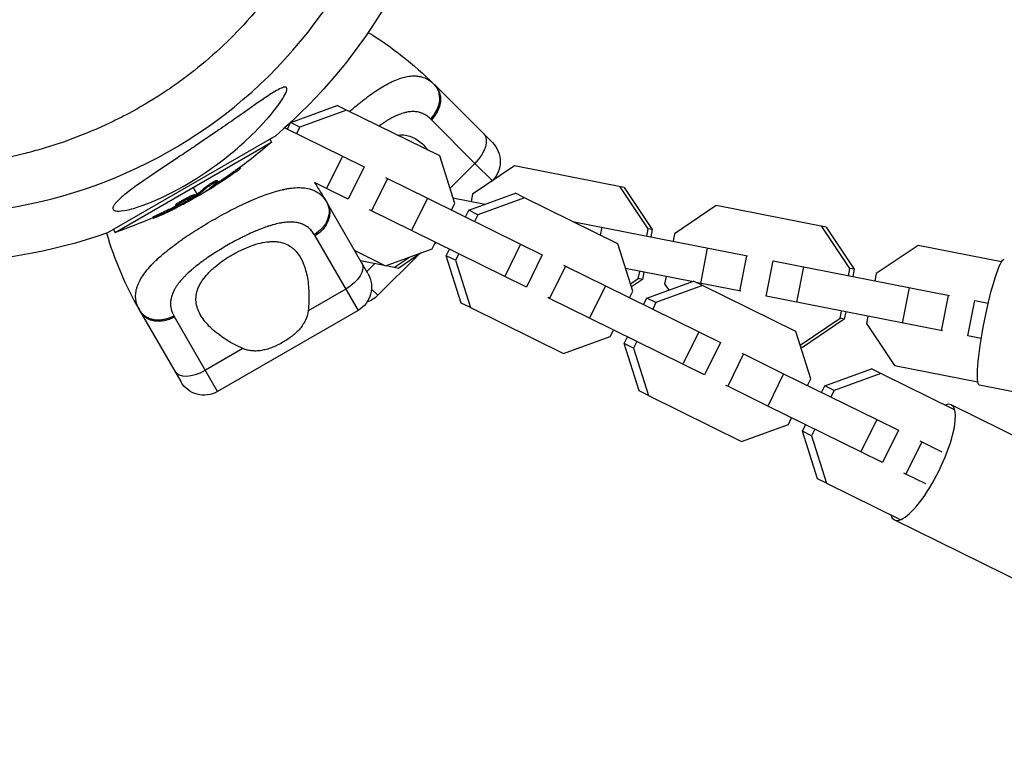
# Model space of a CAD drawing. Units: millimetres. Extents: x -11559 to 10585, y -7445 to 9802.
# Drawn here: x -2910 to -2691, y 4846 to 5010 of the extents above; entities that cross this region are included whole.
import ezdxf

# ---------------------------------------------------------------- set-up
doc = ezdxf.new("R2010")
doc.units = ezdxf.units.MM
doc.header["$LTSCALE"] = 20
doc.layers.add('2d', color=230, linetype='Continuous')

msp = doc.modelspace()

# ---------------------------------------------------------------- linework, layer by layer
at = {"layer": '2d'}
for p, q in [((-2817.38, 4995.5), (-2804.65, 4982.77)), ((-2849.43, 4987.23), (-2839.08, 4990.99)), ((-2837.04, 4989.98), (-2847.41, 4986.21)), ((-2837.04, 4989.98), (-2839.08, 4990.99)), ((-2816.35, 4979.78), (-2837.04, 4989.98)), ((-2808.51, 4978.14), (-2818.19, 4987.82)), ((-2850.74, 4986.04), (-2837.91, 4979.71)), ((-2850.18, 4985.76), (-2849.47, 4987.2)), ((-2847.41, 4986.21), (-2849.45, 4987.22)), ((-2847.41, 4986.21), (-2848.13, 4984.75)), ((-2852.74, 4984.28), (-2890.15, 4962.69)), ((-2854.06, 4983.52), (-2853.69, 4982.88)), ((-2888.45, 4962.81), (-2853.69, 4982.88)), ((-2837.91, 4979.71), (-2841.45, 4972.53)), ((-2837.91, 4979.71), (-2833.1, 4977.34)), ((-2813.02, 4969.26), (-2816.35, 4979.78)), ((-2860.71, 4977.23), (-2860.6, 4977.03)), ((-2833.1, 4977.34), (-2836.64, 4970.16)), ((-2808.51, 4978.14), (-2814.07, 4972.58)), ((-2799.74, 4977.56), (-2809.04, 4971.27)), ((-2808.51, 4978.14), (-2804.65, 4974.28)), ((-2775.36, 4972.77), (-2799.74, 4977.56)), ((-2862.01, 4976.3), (-2861.88, 4976.08)), ((-2827.94, 4974.79), (-2831.48, 4967.62)), ((-2828.36, 4975), (-2827.94, 4974.79)), ((-2827.94, 4974.79), (-2819.05, 4970.41)), ((-2870.19, 4971.32), (-2871.07, 4972.84)), ((-2868.35, 4972.85), (-2868.23, 4972.64)), ((-2866.38, 4973.37), (-2866.26, 4973.15)), ((-2866.19, 4973.96), (-2866.19, 4973.96)), ((-2865.84, 4974.34), (-2865.71, 4974.13)), ((-2841.45, 4972.53), (-2844.17, 4973.87)), ((-2836.64, 4970.16), (-2841.45, 4972.53)), ((-2813.97, 4972.26), (-2813.95, 4972.24)), ((-2813.95, 4972.24), (-2813.96, 4972.22)), ((-2813.95, 4972.24), (-2813.96, 4972.24)), ((-2804.65, 4974.28), (-2804.81, 4974.13)), ((-2770.06, 4963.61), (-2776.29, 4972.95)), ((-2775.36, 4972.77), (-2769.13, 4963.42)), ((-2870.77, 4971.18), (-2870.64, 4970.96)), ((-2870.51, 4971.1), (-2870.38, 4970.88)), ((-2870.35, 4971.2), (-2870.23, 4970.98)), ((-2869.95, 4970.91), (-2870.07, 4971.1)), ((-2868.05, 4972.14), (-2868.01, 4972.08)), ((-2819.05, 4970.41), (-2822.59, 4963.24)), ((-2819.05, 4970.41), (-2798.37, 4960.21)), ((-2813.4, 4970.46), (-2806.25, 4969.06)), ((-2809.91, 4967.72), (-2799.54, 4971.49)), ((-2809.04, 4971.27), (-2809.35, 4969.67)), ((-2797.49, 4970.48), (-2807.86, 4966.72)), ((-2797.49, 4970.48), (-2799.54, 4971.49)), ((-2776.8, 4960.28), (-2797.49, 4970.48)), ((-2874.99, 4968.9), (-2874.86, 4968.69)), ((-2874.45, 4969.36), (-2874.33, 4969.15)), ((-2874.38, 4968.81), (-2874.29, 4968.64)), ((-2873.82, 4969.05), (-2873.75, 4968.93)), ((-2873.03, 4969.91), (-2873.03, 4969.91)), ((-2873.03, 4969.91), (-2873.03, 4969.91)), ((-2832.29, 4953.67), (-2841.29, 4969.26)), ((-2813.74, 4967.79), (-2813.02, 4969.26)), ((-2754.92, 4968.75), (-2764.22, 4962.46)), ((-2730.54, 4963.95), (-2754.92, 4968.75)), ((-2880.1, 4966.16), (-2879.97, 4965.94)), ((-2878.16, 4967.12), (-2878.03, 4966.9)), ((-2831.48, 4967.62), (-2831.9, 4967.82)), ((-2822.59, 4963.24), (-2831.48, 4967.62)), ((-2810.63, 4966.26), (-2809.91, 4967.72)), ((-2807.86, 4966.72), (-2809.91, 4967.72)), ((-2807.86, 4966.72), (-2808.59, 4965.25)), ((-2847.68, 4964.9), (-2847.68, 4964.9)), ((-2786.87, 4965.25), (-2747.97, 4957.6)), ((-2780.64, 4962.17), (-2780.29, 4963.95)), ((-2770.38, 4962), (-2770.06, 4963.61)), ((-2769.13, 4963.42), (-2770.06, 4963.61)), ((-2725.24, 4954.79), (-2731.47, 4964.13)), ((-2730.54, 4963.95), (-2724.32, 4954.61)), ((-2888.82, 4963.45), (-2888.45, 4962.81)), ((-2844.06, 4962.05), (-2834.48, 4945.47)), ((-2801.9, 4953.03), (-2822.59, 4963.24)), ((-2769.13, 4963.42), (-2769.45, 4961.82)), ((-2764.22, 4962.46), (-2764.53, 4960.85)), ((-2828.38, 4955.38), (-2818.01, 4959.15)), ((-2818.01, 4959.15), (-2817.28, 4960.62)), ((-2817.1, 4960.53), (-2817.44, 4960.29)), ((-2798.37, 4960.21), (-2801.9, 4953.03)), ((-2798.37, 4960.21), (-2793.56, 4957.84)), ((-2773.48, 4949.76), (-2776.8, 4960.28)), ((-2758.39, 4951.49), (-2756.84, 4959.34)), ((-2710.1, 4959.93), (-2719.4, 4953.64)), ((-2691.58, 4956.29), (-2710.1, 4959.93)), ((-2835.23, 4958.76), (-2828.38, 4955.38)), ((-2821.15, 4957.78), (-2830.11, 4948.83)), ((-2826.36, 4955.07), (-2823.02, 4957.33)), ((-2820.43, 4958.27), (-2825.43, 4954.89)), ((-2814.89, 4957.62), (-2814.17, 4959.08)), ((-2812.85, 4956.61), (-2814.89, 4957.62)), ((-2811.57, 4947.1), (-2814.89, 4957.62)), ((-2812.13, 4958.07), (-2812.85, 4956.61)), ((-2793.56, 4957.84), (-2797.09, 4950.66)), ((-2749.7, 4949.78), (-2748.16, 4957.63)), ((-2833.96, 4956.57), (-2828.67, 4955.53)), ((-2830.72, 4955.93), (-2832.54, 4954.11)), ((-2828.22, 4955.44), (-2825.43, 4954.89)), ((-2812.85, 4956.61), (-2809.52, 4946.09)), ((-2788.4, 4955.3), (-2791.94, 4948.12)), ((-2788.82, 4955.5), (-2788.4, 4955.3)), ((-2788.4, 4955.3), (-2779.51, 4950.91)), ((-2760.33, 4951.87), (-2775.06, 4954.77)), ((-2743.86, 4948.63), (-2742.31, 4956.48)), ((-2742.31, 4956.48), (-2703.15, 4948.78)), ((-2737.02, 4947.29), (-2735.47, 4955.14)), ((-2725.56, 4953.19), (-2725.24, 4954.79)), ((-2724.32, 4954.61), (-2725.24, 4954.79)), ((-2797.09, 4950.66), (-2801.9, 4953.03)), ((-2773.99, 4951.37), (-2772.24, 4952.55)), ((-2772.24, 4952.55), (-2771.92, 4954.15)), ((-2771.31, 4952.37), (-2772.24, 4952.55)), ((-2770.99, 4953.97), (-2771.31, 4952.37)), ((-2766.08, 4953), (-2766.39, 4951.4)), ((-2724.32, 4954.61), (-2724.63, 4953.01)), ((-2719.4, 4953.64), (-2719.71, 4952.04)), ((-2779.51, 4950.91), (-2783.05, 4943.74)), ((-2779.51, 4950.91), (-2758.82, 4940.71)), ((-2771.31, 4952.37), (-2773.78, 4950.7)), ((-2770.37, 4948.23), (-2760, 4952)), ((-2757.95, 4950.99), (-2768.32, 4947.22)), ((-2766.39, 4951.4), (-2765.46, 4950.01)), ((-2757.95, 4950.99), (-2760, 4952)), ((-2749.51, 4949.75), (-2759.37, 4951.68)), ((-2737.26, 4940.79), (-2757.95, 4950.99)), ((-2713.57, 4942.68), (-2712.02, 4950.53)), ((-2837.21, 4950.2), (-2845.55, 4945.38)), ((-2830.11, 4948.83), (-2831.5, 4950.22)), ((-2791.94, 4948.12), (-2792.35, 4948.33)), ((-2774.2, 4948.3), (-2773.48, 4949.76)), ((-2771.09, 4946.76), (-2770.37, 4948.23)), ((-2768.32, 4947.22), (-2770.37, 4948.23)), ((-2704.69, 4940.93), (-2743.86, 4948.63)), ((-2704.88, 4940.97), (-2703.34, 4948.82)), ((-2809.52, 4946.09), (-2811.57, 4947.1)), ((-2809.52, 4946.09), (-2788.83, 4935.89)), ((-2783.05, 4943.74), (-2791.94, 4948.12)), ((-2768.32, 4947.22), (-2769.04, 4945.75)), ((-2699.04, 4939.82), (-2697.49, 4947.67)), ((-2697.49, 4947.67), (-2694.53, 4947.09)), ((-2882.86, 4945.26), (-2873.86, 4929.67)), ((-2865.66, 4927.47), (-2875.24, 4944.05)), ((-2834.48, 4945.47), (-2865.66, 4927.47)), ((-2727.42, 4943.74), (-2727.1, 4945.34)), ((-2726.17, 4945.16), (-2726.49, 4943.55)), ((-2721.26, 4944.19), (-2721.57, 4942.59)), ((-2762.36, 4933.54), (-2783.05, 4943.74)), ((-2736.3, 4937.73), (-2727.42, 4943.74)), ((-2726.49, 4943.55), (-2735.79, 4937.26)), ((-2726.49, 4943.55), (-2727.42, 4943.74)), ((-2721.57, 4942.59), (-2715.35, 4933.24)), ((-2788.83, 4935.89), (-2778.46, 4939.66)), ((-2778.46, 4939.66), (-2777.74, 4941.12)), ((-2775.35, 4938.12), (-2774.63, 4939.59)), ((-2758.82, 4940.71), (-2762.36, 4933.54)), ((-2758.82, 4940.71), (-2754.01, 4938.34)), ((-2733.94, 4930.26), (-2737.26, 4940.79)), ((-2696.07, 4939.24), (-2699.04, 4939.82)), ((-2773.3, 4937.11), (-2775.35, 4938.12)), ((-2772.03, 4927.6), (-2775.35, 4938.12)), ((-2772.58, 4938.58), (-2773.3, 4937.11)), ((-2754.01, 4938.34), (-2757.55, 4931.17)), ((-2735.79, 4937.26), (-2736.17, 4937.34)), ((-2860.05, 4937.01), (-2868.39, 4932.2)), ((-2773.3, 4937.11), (-2769.98, 4926.59)), ((-2748.85, 4935.8), (-2752.39, 4928.62)), ((-2749.27, 4936), (-2748.85, 4935.8)), ((-2748.85, 4935.8), (-2739.97, 4931.42)), ((-2757.55, 4931.17), (-2762.36, 4933.54)), ((-2715.35, 4933.24), (-2696.83, 4929.6)), ((-2739.97, 4931.42), (-2743.51, 4924.24)), ((-2739.97, 4931.42), (-2719.28, 4921.22)), ((-2730.83, 4928.73), (-2720.45, 4932.5)), ((-2718.41, 4931.49), (-2728.78, 4927.72)), ((-2718.41, 4931.49), (-2720.45, 4932.5)), ((-2702.05, 4923.42), (-2718.41, 4931.49)), ((-2752.39, 4928.62), (-2752.81, 4928.83)), ((-2743.51, 4924.24), (-2752.39, 4928.62)), ((-2734.66, 4928.8), (-2733.94, 4930.26)), ((-2731.55, 4927.26), (-2730.83, 4928.73)), ((-2728.78, 4927.72), (-2730.83, 4928.73)), ((-2573.7, 4904.72), (-2696.46, 4928.87)), ((-2769.98, 4926.59), (-2772.03, 4927.6)), ((-2769.98, 4926.59), (-2749.29, 4916.39)), ((-2728.78, 4927.72), (-2729.5, 4926.25)), ((-2722.82, 4914.04), (-2743.51, 4924.24)), ((-2594.47, 4871.1), (-2702.78, 4924.51)), ((-2749.29, 4916.39), (-2738.92, 4920.16)), ((-2738.92, 4920.16), (-2738.2, 4921.62)), ((-2735.81, 4918.62), (-2735.09, 4920.09)), ((-2719.28, 4921.22), (-2722.82, 4914.04)), ((-2719.28, 4921.22), (-2714.47, 4918.84)), ((-2733.76, 4917.61), (-2735.81, 4918.62)), ((-2732.48, 4908.1), (-2735.81, 4918.62)), ((-2733.04, 4919.08), (-2733.76, 4917.61)), ((-2733.76, 4917.61), (-2730.44, 4907.09)), ((-2714.47, 4918.84), (-2718.01, 4911.67)), ((-2709.31, 4916.3), (-2712.85, 4909.12)), ((-2709.73, 4916.51), (-2709.31, 4916.3)), ((-2709.31, 4916.3), (-2704.85, 4914.1)), ((-2718.01, 4911.67), (-2722.82, 4914.04)), ((-2712.85, 4909.12), (-2713.27, 4909.33)), ((-2708.39, 4906.92), (-2712.85, 4909.12)), ((-2730.44, 4907.09), (-2732.48, 4908.1)), ((-2730.44, 4907.09), (-2714.07, 4899.03)), ((-2607.07, 4845.54), (-2715.39, 4898.95))]:
    msp.add_line(p, q, dxfattribs=at)
for centre, radius, start, end in [((-2929, 5073.18), 106.27, 151.0784, 328.9216), ((-2812.46, 4985.9), 81.29, 196.6435, 209.7379)]:
    msp.add_arc(centre, radius, start, end, dxfattribs=at)
at = {"layer": '2d', "extrusion": (0, 0, -1)}
for centre, radius, start, end in [((2929, 5073.18), 117.12, 190.6259, 229.3741), ((2874.86, 4938.02), 81.29, 121.6435, 134.7379), ((2921.33, 5059.89), 102.5, 228.708, 234.4788), ((2808.89, 4978.53), 6, 135, 225), ((2921.2, 5059.67), 102.5, 234.4787, 242.1677), ((2911.69, 4928.61), 81.29, 146.1654, 149.7379), ((2921.33, 5059.89), 102.5, 246.2489, 251.292), ((2929, 5073.18), 117.12, 250.6259, 289.2724), ((2837.48, 4950.67), 6, 150, 240), ((2834.35, 4953.07), 6, 225, 251.7182), ((2868.66, 4932.67), 6, 240, 330)]:
    msp.add_arc(centre, radius, start, end, dxfattribs=at)
for centre, major_axis, ratio, start_param, end_param in [((-2821.62, 4991.26), (4.24, 4.24), 0.808568, 0, 1.570796), ((-2810.82, 4980.46), (4.24, 4.24), 0.545265, 0, 1.570796), ((-2921.11, 5060.02), (-51.24, 88.76), 0.987104, 3.049326, 3.10138), ((-2920.98, 5059.8), (-51.24, 88.76), 0.987104, 3.049326, 3.10138), ((-2923.77, 5058.48), (-51.23, 88.72), 0.473523, 3.034641, 3.083454), ((-2923.65, 5058.26), (-51.23, 88.72), 0.473523, 3.034641, 3.083454), ((-2923.77, 5058.48), (-51.23, 88.72), 0.473523, 3.083454, 3.087544), ((-2923.65, 5058.26), (-51.23, 88.72), 0.473523, 3.083454, 3.087544), ((-2920.63, 5060.3), (-51.24, 88.75), 0.926659, 3.206029, 3.245104), ((-2920.5, 5060.08), (-51.24, 88.75), 0.926659, 3.201605, 3.245104), ((-2846.48, 4966.26), (5.2, 3), 0.808568, 0, 1.570796), ((-2693.71, 4942.85), (2.75, 13.98), 0.118163, 3.141593, 6.283185), ((-2838.85, 4953.03), (5.2, 3), 0.545265, 0, 1.570796)]:
    msp.add_ellipse(centre, major_axis=major_axis, ratio=ratio, start_param=start_param, end_param=end_param, dxfattribs=at)
at = {"layer": '2d'}
for centre, major_axis, ratio, start_param, end_param in [((-2921.2, 5059.68), (-51.25, 88.77), 0.465742, 3.183029, 3.24863), ((-2877.66, 4948.26), (5.2, 3), 0.808568, 3.141593, 4.712389), ((-2870.03, 4935.03), (5.2, 3), 0.545265, 3.141593, 4.712389), ((-2709.08, 4911.73), (6.3, 12.78), 0.285259, 2.838393, 6.586385)]:
    msp.add_ellipse(centre, major_axis=major_axis, ratio=ratio, start_param=start_param, end_param=end_param, dxfattribs=at)
for points, knots in [([(-2839.08, 5047.6), (-2839.9, 5044), (-2841.04, 5040.17), (-2843.45, 5034.1), (-2844.36, 5032.02), (-2845.67, 5029.36), (-2845.94, 5028.82), (-2846.5, 5027.75), (-2846.79, 5027.2), (-2847.68, 5025.58), (-2848.3, 5024.5), (-2850.27, 5021.26), (-2851.7, 5019.09), (-2854.07, 5015.86), (-2854.89, 5014.79), (-2856.61, 5012.64), (-2857.52, 5011.57), (-2860.3, 5008.41), (-2862.26, 5006.37), (-2866.42, 5002.43), (-2868.6, 5000.54), (-2872.05, 4997.81), (-2873.24, 4996.92), (-2875.63, 4995.21), (-2876.83, 4994.39), (-2880.49, 4992), (-2882.98, 4990.53), (-2886.78, 4988.5), (-2888.06, 4987.85), (-2890.64, 4986.61), (-2891.93, 4986.03), (-2895.78, 4984.38), (-2898.33, 4983.41), (-2902.14, 4982.13), (-2903.4, 4981.74), (-2905.92, 4981), (-2907.18, 4980.66), (-2910.89, 4979.73), (-2913.31, 4979.22), (-2918.01, 4978.41), (-2920.3, 4978.09), (-2923.65, 4977.75), (-2924.75, 4977.65), (-2926.36, 4977.54), (-2926.9, 4977.5), (-2927.96, 4977.45), (-2928.48, 4977.42), (-2929, 4977.4)], [0, 0, 0, 0, 0.0173913, 0.0173913, 0.0260869, 0.0260869, 0.0282608, 0.0282608, 0.0304347, 0.0304347, 0.0347825, 0.0347825, 0.0434781, 0.0434781, 0.0478259, 0.0478259, 0.0521738, 0.0521738, 0.0608694, 0.0608694, 0.069565, 0.069565, 0.0739128, 0.0739128, 0.0782606, 0.0782606, 0.0869563, 0.0869563, 0.0913041, 0.0913041, 0.0956519, 0.0956519, 0.1043475, 0.1043475, 0.1086953, 0.1086953, 0.1130431, 0.1130431, 0.1217388, 0.1217388, 0.1304344, 0.1304344, 0.1347822, 0.1347822, 0.1369561, 0.1369561, 0.13913, 0.13913, 0.13913, 0.13913]), ([(-2836.37, 4989.65), (-2835.73, 4990.22), (-2835.09, 4990.76), (-2834.44, 4991.29), (-2834.42, 4991.31), (-2834.38, 4991.34), (-2834.32, 4991.39), (-2834.19, 4991.49), (-2833.93, 4991.7), (-2833.42, 4992.11), (-2832.99, 4992.44), (-2832.13, 4993.09), (-2831.56, 4993.5), (-2829.92, 4994.64), (-2828.88, 4995.28), (-2827.88, 4995.81), (-2827.87, 4995.82), (-2827.83, 4995.84), (-2827.78, 4995.86), (-2827.66, 4995.93), (-2827.42, 4996.05), (-2826.96, 4996.28), (-2826.56, 4996.46), (-2825.79, 4996.79), (-2825.29, 4996.97), (-2824.37, 4997.25), (-2823.96, 4997.36), (-2823.55, 4997.43)], [0.5880228, 0.5880228, 0.5880228, 0.5880228, 0.6248803, 0.6248803, 0.6258572, 0.6258572, 0.626834, 0.6287878, 0.6326953, 0.6405103, 0.6561403, 0.6561403, 0.6874002, 0.6874002, 0.7499202, 0.7499202, 0.7508971, 0.7508971, 0.7518739, 0.7538277, 0.7577352, 0.7655502, 0.7811802, 0.7811802, 0.8124401, 0.8124401, 0.8399462, 0.8399462, 0.8399462, 0.8399462]), ([(-2823.55, 4997.43), (-2823.04, 4997.52), (-2822.55, 4997.57), (-2822.02, 4997.57), (-2821.97, 4997.57), (-2821.86, 4997.57), (-2821.7, 4997.57), (-2821.34, 4997.54), (-2821.03, 4997.5), (-2820.43, 4997.39), (-2820.04, 4997.27), (-2819.64, 4997.11), (-2819.62, 4997.1), (-2819.57, 4997.08), (-2819.51, 4997.05), (-2819.35, 4996.98), (-2819.04, 4996.83), (-2818.79, 4996.67), (-2818.28, 4996.33), (-2817.95, 4996.07), (-2817.64, 4995.76)], [0.8399462, 0.8399462, 0.8399462, 0.8399462, 0.8749601, 0.8749601, 0.8788676, 0.8788676, 0.8827751, 0.8905901, 0.9062201, 0.9062201, 0.93748, 0.93748, 0.9394338, 0.9394338, 0.9413875, 0.945295, 0.95311, 0.96874, 0.96874, 1, 1, 1, 1]), ([(-2888.72, 4968.75), (-2888.62, 4968.92), (-2888.49, 4969.09), (-2887.9, 4969.81), (-2887.2, 4970.46), (-2884.8, 4972.41), (-2882.77, 4973.85), (-2878.28, 4976.91), (-2876.17, 4978.31), (-2874, 4979.76), (-2873.92, 4979.81), (-2873.83, 4979.87), (-2872.75, 4980.59), (-2871.66, 4981.32), (-2869.72, 4982.62), (-2868.87, 4983.2), (-2867.13, 4984.38), (-2866.24, 4984.99), (-2864.1, 4986.46), (-2862.84, 4987.34), (-2859.12, 4989.93), (-2856.92, 4991.48), (-2854.19, 4993.32), (-2853.12, 4994.02), (-2851.79, 4994.74), (-2851.35, 4994.95), (-2850.78, 4995.1), (-2850.59, 4995.11), (-2850.35, 4995), (-2850.29, 4994.9), (-2850.26, 4994.58), (-2850.31, 4994.35), (-2850.56, 4993.65), (-2850.86, 4993.1), (-2851.9, 4991.42), (-2853, 4989.94), (-2855.85, 4986.65), (-2857.54, 4984.91), (-2860.58, 4982.09), (-2861.94, 4980.93), (-2865.55, 4978.03), (-2867.94, 4976.33), (-2871.35, 4974.18), (-2872.32, 4973.59), (-2873.94, 4972.67), (-2874.59, 4972.32), (-2875.83, 4971.66), (-2876.43, 4971.36), (-2877.82, 4970.68), (-2878.6, 4970.31), (-2880.18, 4969.63), (-2880.98, 4969.3), (-2882.93, 4968.56), (-2884.1, 4968.18), (-2886.15, 4967.67), (-2886.94, 4967.55), (-2888.03, 4967.52), (-2888.4, 4967.57), (-2888.85, 4967.83), (-2888.94, 4968.02), (-2888.89, 4968.41), (-2888.82, 4968.57), (-2888.72, 4968.75)], [-25.420661, -25.420661, -25.420661, -25.420661, -23.347183, -23.347183, -17.330644, -17.330644, -7.908747, -7.908747, -0.295219, -0.295219, 0, 0, 0, 3.960532, 3.960532, 7.088492, 7.088492, 10.426343, 10.426343, 15.211611, 15.211611, 24.916437, 24.916437, 30.3163, 30.3163, 33.07092, 33.07092, 34.854195, 34.854195, 36.458906, 36.458906, 38.487954, 38.487954, 42.147189, 42.147189, 50.28062, 50.28062, 58.995844, 58.995844, 65.405353, 65.405353, 75.692352, 75.692352, 79.730487, 79.730487, 82.366595, 82.366595, 84.834669, 84.834669, 88.042057, 88.042057, 91.33591, 91.33591, 96.280222, 96.280222, 100.898983, 100.898983, 104.617188, 104.617188, 108.14254, 108.14254, 110.377792, 110.377792, 110.377792, 110.377792]), ([(-2817.64, 4995.76), (-2817.19, 4995.31), (-2816.84, 4994.75), (-2816.43, 4993.48), (-2816.36, 4992.78), (-2816.47, 4991.59), (-2816.59, 4991.11), (-2816.76, 4990.63)], [0, 0, 0, 0, 0.25, 0.25, 0.5, 0.5, 0.6673564, 0.6673564, 0.6673564, 0.6673564]), ([(-2816.76, 4990.63), (-2816.84, 4990.4), (-2816.94, 4990.16), (-2817.39, 4989.25), (-2817.86, 4988.6), (-2818.41, 4988.04)], [0.6673564, 0.6673564, 0.6673564, 0.6673564, 0.75, 0.75, 1, 1, 1, 1]), ([(-2818.41, 4988.04), (-2818.66, 4988.29), (-2818.93, 4988.51), (-2819.34, 4988.8), (-2819.55, 4988.93), (-2819.77, 4989.05), (-2819.92, 4989.12), (-2819.99, 4989.16), (-2820.37, 4989.33), (-2820.68, 4989.43), (-2821.16, 4989.54), (-2821.33, 4989.57), (-2821.66, 4989.62), (-2821.83, 4989.63), (-2822.35, 4989.65), (-2822.7, 4989.64), (-2823.25, 4989.57), (-2823.52, 4989.52), (-2823.8, 4989.46), (-2823.99, 4989.42), (-2824.09, 4989.4), (-2824.56, 4989.27), (-2824.95, 4989.14), (-2825.54, 4988.92), (-2825.84, 4988.79), (-2826.19, 4988.63), (-2826.34, 4988.56), (-2826.44, 4988.51), (-2826.5, 4988.48), (-2826.95, 4988.26), (-2827.35, 4988.04), (-2827.97, 4987.68), (-2828.27, 4987.49), (-2828.64, 4987.26), (-2828.8, 4987.15), (-2828.9, 4987.08), (-2828.96, 4987.05), (-2829.29, 4986.83), (-2829.57, 4986.64), (-2829.85, 4986.44)], [0, 0, 0, 0, 0.03125, 0.03125, 0.046875, 0.0546875, 0.0546875, 0.0625, 0.0625, 0.09375, 0.09375, 0.109375, 0.109375, 0.125, 0.125, 0.15625, 0.15625, 0.171875, 0.1796875, 0.1796875, 0.1875, 0.1875, 0.21875, 0.21875, 0.234375, 0.2421875, 0.2460937, 0.2460937, 0.25, 0.25, 0.28125, 0.28125, 0.296875, 0.3046875, 0.3085937, 0.3085937, 0.3125, 0.3125, 0.3334278, 0.3334278, 0.3334278, 0.3334278]), ([(-2825.72, 4984.4), (-2825.28, 4984.46), (-2824.84, 4984.47), (-2823.91, 4984.41), (-2823.43, 4984.32), (-2822.74, 4984.1), (-2822.51, 4984.02), (-2822.07, 4983.82), (-2821.85, 4983.71), (-2820.8, 4983.09), (-2820.06, 4982.41), (-2819.25, 4981.43), (-2819.11, 4981.26), (-2818.98, 4981.08)], [0.10782336, 0.10782336, 0.10782336, 0.10782336, 0.10978046, 0.10978046, 0.11214194, 0.11214194, 0.11332267, 0.11332267, 0.11450341, 0.11450341, 0.11922636, 0.11922636, 0.12018199, 0.12018199, 0.12018199, 0.12018199]), ([(-2861.88, 4976.08), (-2861.48, 4976.37), (-2861.12, 4976.63), (-2860.69, 4976.95), (-2860.59, 4977.03), (-2860.6, 4977.03)], [0, 0, 0, 0, 0.25, 0.25, 0.4513626, 0.4513626, 0.4513626, 0.4513626]), ([(-2862.01, 4976.3), (-2861.96, 4976.33), (-2861.91, 4976.37), (-2861.84, 4976.42), (-2861.81, 4976.44), (-2861.79, 4976.46), (-2861.78, 4976.46), (-2861.78, 4976.47)], [0, 0, 0, 0, 0.03125, 0.03125, 0.046875, 0.046875, 0.04983203, 0.04983203, 0.04983203, 0.04983203]), ([(-2868.35, 4972.85), (-2868.32, 4972.89), (-2868.27, 4972.92), (-2868.17, 4973.01), (-2868.12, 4973.05), (-2867.99, 4973.15), (-2867.92, 4973.2), (-2867.77, 4973.3), (-2867.7, 4973.35), (-2867.45, 4973.52), (-2867.28, 4973.63), (-2866.93, 4973.84), (-2866.76, 4973.94), (-2866.53, 4974.07), (-2866.45, 4974.11), (-2866.31, 4974.18), (-2866.25, 4974.22), (-2866.07, 4974.3), (-2865.98, 4974.33), (-2865.89, 4974.36), (-2865.86, 4974.36), (-2865.84, 4974.35), (-2865.84, 4974.35), (-2865.84, 4974.34), (-2865.84, 4974.34), (-2865.84, 4974.34)], [0, 0, 0, 0, 0.0625, 0.0625, 0.125, 0.125, 0.1875, 0.1875, 0.25, 0.25, 0.375, 0.375, 0.5, 0.5, 0.5625, 0.5625, 0.625, 0.625, 0.75, 0.75, 0.8125, 0.8125, 0.84375, 0.84375, 0.8451889, 0.8451889, 0.8451889, 0.8451889]), ([(-2868.23, 4972.64), (-2868.17, 4972.69), (-2868.08, 4972.77), (-2867.98, 4972.84), (-2867.87, 4972.92), (-2867.75, 4973.01), (-2867.62, 4973.1), (-2867.48, 4973.2), (-2867.34, 4973.29), (-2867.19, 4973.39), (-2867.04, 4973.48), (-2866.89, 4973.57), (-2866.75, 4973.66), (-2866.6, 4973.74), (-2866.46, 4973.82), (-2866.34, 4973.89), (-2866.21, 4973.95), (-2866.1, 4974.01), (-2866.01, 4974.05), (-2865.91, 4974.09), (-2865.84, 4974.12), (-2865.79, 4974.13), (-2865.74, 4974.14), (-2865.71, 4974.14), (-2865.71, 4974.12), (-2865.71, 4974.1), (-2865.73, 4974.06), (-2865.78, 4974.01), (-2865.79, 4974), (-2865.81, 4973.98), (-2865.82, 4973.97)], [0, 0, 0, 0, 0.108263, 0.108263, 0.108263, 0.216637, 0.216637, 0.216637, 0.324631, 0.324631, 0.324631, 0.431995, 0.431995, 0.431995, 0.53889, 0.53889, 0.53889, 0.64568, 0.64568, 0.64568, 0.75277, 0.75277, 0.75277, 0.860435, 0.860435, 0.860435, 0.968703, 0.968703, 0.968703, 1, 1, 1, 1]), ([(-2866.83, 4965.49), (-2865.47, 4966.27), (-2864.11, 4967.02), (-2861.44, 4968.4), (-2860.13, 4969.03), (-2858.85, 4969.61), (-2858.83, 4969.62), (-2858.78, 4969.64), (-2858.72, 4969.67), (-2858.57, 4969.74), (-2858.26, 4969.87), (-2857.66, 4970.13), (-2857.15, 4970.34), (-2856.15, 4970.75), (-2855.51, 4971), (-2853.63, 4971.67), (-2852.45, 4972.02), (-2851.35, 4972.28), (-2851.33, 4972.28), (-2851.3, 4972.29), (-2851.24, 4972.3), (-2851.11, 4972.33), (-2850.85, 4972.39), (-2850.34, 4972.49), (-2849.91, 4972.56), (-2849.07, 4972.68), (-2848.54, 4972.73), (-2847.59, 4972.76), (-2847.16, 4972.75), (-2846.75, 4972.72)], [0.4998404, 0.4998404, 0.4998404, 0.4998404, 0.5623603, 0.5623603, 0.6248803, 0.6248803, 0.6258572, 0.6258572, 0.626834, 0.6287878, 0.6326953, 0.6405103, 0.6561403, 0.6561403, 0.6874002, 0.6874002, 0.7499202, 0.7499202, 0.7508971, 0.7508971, 0.7518739, 0.7538277, 0.7577352, 0.7655502, 0.7811802, 0.7811802, 0.8124401, 0.8124401, 0.8399462, 0.8399462, 0.8399462, 0.8399462]), ([(-2846.75, 4972.72), (-2846.23, 4972.68), (-2845.74, 4972.6), (-2845.24, 4972.46), (-2845.18, 4972.45), (-2845.08, 4972.42), (-2844.93, 4972.37), (-2844.58, 4972.25), (-2844.29, 4972.13), (-2843.74, 4971.87), (-2843.39, 4971.66), (-2843.05, 4971.4), (-2843.03, 4971.38), (-2843, 4971.35), (-2842.94, 4971.31), (-2842.81, 4971.2), (-2842.55, 4970.97), (-2842.34, 4970.75), (-2841.94, 4970.3), (-2841.7, 4969.95), (-2841.47, 4969.58)], [0.8399462, 0.8399462, 0.8399462, 0.8399462, 0.8749601, 0.8749601, 0.8788676, 0.8788676, 0.8827751, 0.8905901, 0.9062201, 0.9062201, 0.93748, 0.93748, 0.9394338, 0.9394338, 0.9413875, 0.945295, 0.95311, 0.96874, 0.96874, 1, 1, 1, 1]), ([(-2871.18, 4970.51), (-2871.55, 4970.26), (-2872.09, 4969.95), (-2873.19, 4969.35), (-2873.76, 4969.07), (-2874.58, 4968.72), (-2874.83, 4968.64), (-2874.89, 4968.73), (-2874.7, 4968.9), (-2874.34, 4969.14)], [0, 0, 0, 0, 0.125, 0.125, 0.25, 0.25, 0.375, 0.375, 0.4988549, 0.4988549, 0.4988549, 0.4988549]), ([(-2874.45, 4969.36), (-2874.36, 4969.42), (-2874.26, 4969.49), (-2874.03, 4969.63), (-2873.92, 4969.7), (-2873.67, 4969.84), (-2873.53, 4969.92), (-2873.33, 4970.03), (-2873.27, 4970.07), (-2873.13, 4970.15), (-2873.06, 4970.18), (-2872.86, 4970.29), (-2872.72, 4970.37), (-2872.51, 4970.48), (-2872.44, 4970.51), (-2872.31, 4970.58), (-2872.24, 4970.61), (-2872.05, 4970.71), (-2871.92, 4970.77), (-2871.74, 4970.85), (-2871.68, 4970.88), (-2871.57, 4970.93), (-2871.52, 4970.95), (-2871.42, 4971), (-2871.37, 4971.02), (-2871.27, 4971.05), (-2871.23, 4971.07), (-2871.15, 4971.1), (-2871.11, 4971.12), (-2871.04, 4971.14), (-2871, 4971.15), (-2870.96, 4971.17), (-2870.94, 4971.17), (-2870.92, 4971.18), (-2870.88, 4971.19), (-2870.85, 4971.19), (-2870.83, 4971.19), (-2870.82, 4971.19), (-2870.82, 4971.2), (-2870.8, 4971.2), (-2870.78, 4971.19), (-2870.77, 4971.19), (-2870.77, 4971.18), (-2870.77, 4971.18), (-2870.77, 4971.18)], [0.499999, 0.499999, 0.499999, 0.499999, 0.5312491, 0.5312491, 0.5624991, 0.5624991, 0.5937492, 0.5937492, 0.6093742, 0.6093742, 0.6249992, 0.6249992, 0.6562493, 0.6562493, 0.6718743, 0.6718743, 0.6874994, 0.6874994, 0.7187494, 0.7187494, 0.7343745, 0.7343745, 0.7499995, 0.7499995, 0.7656245, 0.7656245, 0.7812496, 0.7812496, 0.7968746, 0.7968746, 0.8124996, 0.8124996, 0.8203121, 0.8203121, 0.8281247, 0.8437497, 0.8437497, 0.8476559, 0.8476559, 0.8515622, 0.8593747, 0.8749997, 0.8749997, 0.8758243, 0.8758243, 0.8758243, 0.8758243]), ([(-2874.33, 4969.15), (-2873.96, 4969.39), (-2873.42, 4969.71), (-2872.32, 4970.3), (-2871.76, 4970.58), (-2870.93, 4970.94), (-2870.67, 4971.01), (-2870.61, 4970.92), (-2870.8, 4970.76), (-2871.17, 4970.51)], [0.5, 0.5, 0.5, 0.5, 0.625, 0.625, 0.75, 0.75, 0.875, 0.875, 0.9988689, 0.9988689, 0.9988689, 0.9988689]), ([(-2870.38, 4970.88), (-2870.66, 4970.71), (-2870.93, 4970.54), (-2871.49, 4970.21), (-2871.77, 4970.05), (-2872.33, 4969.72), (-2872.61, 4969.56), (-2873.04, 4969.32), (-2873.18, 4969.24), (-2873.46, 4969.08), (-2873.6, 4969), (-2873.75, 4968.93)], [0, 0, 0, 0, 0.25, 0.25, 0.5, 0.5, 0.75, 0.75, 0.875, 0.875, 1, 1, 1, 1]), ([(-2870.38, 4970.88), (-2870.34, 4970.9), (-2870.31, 4970.92), (-2870.28, 4970.94), (-2870.26, 4970.96), (-2870.24, 4970.97), (-2870.23, 4970.98)], [0, 0, 0, 0, 0.536906, 0.536906, 0.536906, 1, 1, 1, 1]), ([(-2868.28, 4971.97), (-2868.34, 4971.93), (-2868.39, 4971.9), (-2868.41, 4971.88), (-2868.43, 4971.86), (-2868.42, 4971.86), (-2868.39, 4971.87), (-2868.36, 4971.88), (-2868.31, 4971.91), (-2868.23, 4971.95), (-2868.17, 4971.99), (-2868.1, 4972.03), (-2868.01, 4972.08)], [0, 0, 0, 0, 0.263282, 0.263282, 0.263282, 0.526692, 0.526692, 0.526692, 0.789921, 0.789921, 0.789921, 1, 1, 1, 1]), ([(-2879.06, 4966.29), (-2878.86, 4966.38), (-2878.66, 4966.47), (-2878.37, 4966.6), (-2878.23, 4966.66), (-2878.06, 4966.73), (-2877.99, 4966.77), (-2877.95, 4966.78), (-2877.93, 4966.79), (-2877.92, 4966.8), (-2877.81, 4966.85), (-2877.66, 4966.92), (-2877.49, 4966.99), (-2877.42, 4967.02), (-2877.38, 4967.05), (-2877.36, 4967.06), (-2877.23, 4967.11), (-2877.08, 4967.18), (-2876.92, 4967.26), (-2876.84, 4967.3), (-2876.8, 4967.31), (-2876.78, 4967.32), (-2876.77, 4967.33), (-2876.66, 4967.38), (-2876.51, 4967.45), (-2876.34, 4967.53), (-2876.26, 4967.57), (-2876.23, 4967.59), (-2876.21, 4967.6), (-2876.2, 4967.6), (-2876.08, 4967.66), (-2875.94, 4967.73), (-2875.77, 4967.81), (-2875.69, 4967.84), (-2875.66, 4967.86), (-2875.64, 4967.87), (-2875.63, 4967.88), (-2875.51, 4967.93), (-2875.37, 4968), (-2875.2, 4968.08), (-2875.12, 4968.12), (-2875.09, 4968.14), (-2875.07, 4968.15), (-2875.06, 4968.16), (-2874.85, 4968.26), (-2874.66, 4968.36), (-2874.48, 4968.45)], [0, 0, 0, 0, 0.125, 0.125, 0.1875, 0.21875, 0.234375, 0.242188, 0.242188, 0.25, 0.25, 0.3125, 0.34375, 0.359375, 0.359375, 0.375, 0.375, 0.4375, 0.46875, 0.484375, 0.492188, 0.492188, 0.5, 0.5, 0.5625, 0.59375, 0.609375, 0.617188, 0.617188, 0.625, 0.625, 0.6875, 0.71875, 0.734375, 0.742188, 0.742188, 0.75, 0.75, 0.8125, 0.84375, 0.859375, 0.867188, 0.867188, 0.875, 0.875, 1, 1, 1, 1]), ([(-2874.99, 4968.9), (-2874.99, 4968.91), (-2874.99, 4968.92), (-2874.99, 4968.94), (-2874.98, 4968.95), (-2874.96, 4968.97), (-2874.95, 4968.99), (-2874.91, 4969.02), (-2874.89, 4969.04), (-2874.82, 4969.1), (-2874.77, 4969.14), (-2874.66, 4969.22), (-2874.62, 4969.25), (-2874.54, 4969.3), (-2874.5, 4969.33), (-2874.46, 4969.36)], [1.375782, 1.375782, 1.375782, 1.375782, 1.3906242, 1.3906242, 1.4062492, 1.4062492, 1.4218741, 1.4218741, 1.4374991, 1.4374991, 1.4687491, 1.4687491, 1.484374, 1.484374, 1.4988524, 1.4988524, 1.4988524, 1.4988524]), ([(-2874.29, 4968.64), (-2874.22, 4968.68), (-2874.14, 4968.72), (-2874.07, 4968.76), (-2873.99, 4968.79), (-2873.92, 4968.83), (-2873.85, 4968.87), (-2873.81, 4968.89), (-2873.78, 4968.91), (-2873.75, 4968.93)], [0, 0, 0, 0, 0.404397, 0.404397, 0.404397, 0.80918, 0.80918, 0.80918, 1, 1, 1, 1]), ([(-2841.47, 4969.58), (-2841.15, 4969.02), (-2840.96, 4968.39), (-2840.89, 4967.06), (-2841, 4966.37), (-2841.42, 4965.25), (-2841.66, 4964.81), (-2841.94, 4964.39)], [0, 0, 0, 0, 0.25, 0.25, 0.5, 0.5, 0.6673564, 0.6673564, 0.6673564, 0.6673564]), ([(-2880.1, 4966.16), (-2880.1, 4966.16), (-2880.1, 4966.16), (-2880.1, 4966.17), (-2880.07, 4966.19), (-2879.97, 4966.25), (-2879.93, 4966.28), (-2879.83, 4966.33), (-2879.77, 4966.36), (-2879.58, 4966.46), (-2879.42, 4966.54), (-2879.16, 4966.66), (-2879.08, 4966.7), (-2878.89, 4966.79), (-2878.8, 4966.83), (-2878.61, 4966.92), (-2878.52, 4966.96), (-2878.34, 4967.04), (-2878.25, 4967.08), (-2878.16, 4967.12)], [0.3749154, 0.3749154, 0.3749154, 0.3749154, 0.375, 0.375, 0.5, 0.5, 0.5625, 0.5625, 0.625, 0.625, 0.75, 0.75, 0.8125, 0.8125, 0.875, 0.875, 0.9375, 0.9375, 1, 1, 1, 1]), ([(-2879.06, 4966.29), (-2879.21, 4966.22), (-2879.36, 4966.16), (-2879.48, 4966.11), (-2879.6, 4966.06), (-2879.7, 4966.02), (-2879.78, 4965.99), (-2879.86, 4965.96), (-2879.92, 4965.95), (-2879.95, 4965.94), (-2879.98, 4965.94), (-2879.98, 4965.94), (-2879.95, 4965.96), (-2879.93, 4965.98), (-2879.88, 4966.02), (-2879.8, 4966.06), (-2879.72, 4966.1), (-2879.62, 4966.15), (-2879.5, 4966.21), (-2879.39, 4966.27), (-2879.25, 4966.34), (-2879.1, 4966.41), (-2878.96, 4966.48), (-2878.8, 4966.56), (-2878.64, 4966.63), (-2878.48, 4966.7), (-2878.31, 4966.78), (-2878.16, 4966.85), (-2878.12, 4966.87), (-2878.07, 4966.88), (-2878.03, 4966.9)], [0, 0, 0, 0, 0.108572, 0.108572, 0.108572, 0.217262, 0.217262, 0.217262, 0.325717, 0.325717, 0.325717, 0.433622, 0.433622, 0.433622, 0.540983, 0.540983, 0.540983, 0.648042, 0.648042, 0.648042, 0.755174, 0.755174, 0.755174, 0.862717, 0.862717, 0.862717, 0.970831, 0.970831, 0.970831, 1, 1, 1, 1]), ([(-2883.42, 4946.36), (-2883.63, 4946.86), (-2883.77, 4947.37), (-2883.84, 4947.9), (-2883.84, 4947.93), (-2883.85, 4947.98), (-2883.85, 4948.06), (-2883.87, 4948.23), (-2883.89, 4948.59), (-2883.88, 4948.89), (-2883.83, 4949.51), (-2883.76, 4949.93), (-2883.63, 4950.37), (-2883.63, 4950.39), (-2883.61, 4950.45), (-2883.59, 4950.52), (-2883.54, 4950.7), (-2883.41, 4951.06), (-2883.29, 4951.37), (-2883, 4952), (-2882.77, 4952.42), (-2881.97, 4953.71), (-2881.27, 4954.59), (-2880.42, 4955.51), (-2880.4, 4955.52), (-2880.38, 4955.55), (-2880.34, 4955.58), (-2880.26, 4955.67), (-2880.09, 4955.85), (-2879.73, 4956.21), (-2879.41, 4956.52), (-2878.75, 4957.15), (-2878.27, 4957.58), (-2876.75, 4958.87), (-2875.61, 4959.76), (-2874.34, 4960.67), (-2874.33, 4960.68), (-2874.29, 4960.71), (-2874.24, 4960.74), (-2874.11, 4960.83), (-2873.87, 4961.01), (-2873.36, 4961.37), (-2872.92, 4961.67), (-2872.02, 4962.28), (-2871.4, 4962.69), (-2869.51, 4963.9), (-2868.19, 4964.7), (-2866.83, 4965.49)], [0.0212604, 0.0212604, 0.0212604, 0.0212604, 0.06248, 0.06248, 0.0644326, 0.0644326, 0.0663851, 0.0702901, 0.0781001, 0.0937201, 0.0937201, 0.1249601, 0.1249601, 0.1269126, 0.1269126, 0.1288651, 0.1327701, 0.1405801, 0.1562001, 0.1562001, 0.1874401, 0.1874401, 0.2499202, 0.2499202, 0.2508964, 0.2508964, 0.2518727, 0.2538252, 0.2577302, 0.2655402, 0.2811602, 0.2811602, 0.3124002, 0.3124002, 0.3748803, 0.3748803, 0.3758565, 0.3758565, 0.3768328, 0.3787853, 0.3826903, 0.3905003, 0.4061203, 0.4061203, 0.4373603, 0.4373603, 0.4998404, 0.4998404, 0.4998404, 0.4998404]), ([(-2844.21, 4962.32), (-2844.39, 4962.63), (-2844.59, 4962.91), (-2844.92, 4963.3), (-2845.09, 4963.48), (-2845.27, 4963.65), (-2845.39, 4963.76), (-2845.45, 4963.81), (-2845.77, 4964.07), (-2846.05, 4964.25), (-2846.48, 4964.48), (-2846.64, 4964.55), (-2846.95, 4964.68), (-2847.1, 4964.74), (-2847.6, 4964.89), (-2847.95, 4964.97), (-2848.49, 4965.05), (-2848.77, 4965.08), (-2849.05, 4965.09), (-2849.25, 4965.1), (-2849.35, 4965.1), (-2849.84, 4965.1), (-2850.24, 4965.08), (-2850.87, 4965.01), (-2851.19, 4964.97), (-2851.57, 4964.9), (-2851.74, 4964.87), (-2851.85, 4964.85), (-2851.91, 4964.84), (-2852.4, 4964.74), (-2852.85, 4964.63), (-2853.54, 4964.44), (-2853.88, 4964.34), (-2854.3, 4964.21), (-2854.48, 4964.15), (-2854.6, 4964.11), (-2854.66, 4964.09), (-2855.19, 4963.91), (-2855.67, 4963.73), (-2856.4, 4963.45), (-2856.76, 4963.3), (-2857.2, 4963.12), (-2857.38, 4963.04), (-2857.51, 4962.98), (-2857.57, 4962.96), (-2858.13, 4962.72), (-2858.62, 4962.49), (-2859.36, 4962.14), (-2859.74, 4961.95), (-2860.11, 4961.77), (-2860.36, 4961.64), (-2860.49, 4961.58), (-2861.11, 4961.26), (-2861.61, 4961), (-2862.6, 4960.46), (-2863.09, 4960.18), (-2864.08, 4959.61), (-2864.57, 4959.32), (-2865.29, 4958.88), (-2865.53, 4958.73), (-2866.01, 4958.43), (-2866.24, 4958.28), (-2866.95, 4957.82), (-2867.42, 4957.51), (-2868.1, 4957.04), (-2868.43, 4956.81), (-2868.82, 4956.53), (-2868.98, 4956.42), (-2869.09, 4956.34), (-2869.14, 4956.3), (-2869.64, 4955.93), (-2870.06, 4955.61), (-2870.67, 4955.12), (-2870.97, 4954.87), (-2871.31, 4954.59), (-2871.46, 4954.46), (-2871.55, 4954.38), (-2871.6, 4954.34), (-2872.03, 4953.96), (-2872.39, 4953.63), (-2872.9, 4953.13), (-2873.14, 4952.88), (-2873.42, 4952.58), (-2873.53, 4952.46), (-2873.61, 4952.38), (-2873.64, 4952.33), (-2873.98, 4951.95), (-2874.26, 4951.61), (-2874.63, 4951.1), (-2874.81, 4950.84), (-2874.97, 4950.59), (-2875.08, 4950.42), (-2875.13, 4950.33), (-2875.37, 4949.91), (-2875.54, 4949.57), (-2875.74, 4949.06), (-2875.81, 4948.89), (-2875.91, 4948.55), (-2875.96, 4948.39), (-2876.07, 4947.88), (-2876.12, 4947.54), (-2876.14, 4947.04), (-2876.13, 4946.8), (-2876.11, 4946.51), (-2876.1, 4946.38), (-2876.08, 4946.3), (-2876.08, 4946.26), (-2875.97, 4945.57), (-2875.74, 4944.94), (-2875.39, 4944.32)], [0, 0, 0, 0, 0.03125, 0.03125, 0.046875, 0.054687, 0.054687, 0.0625, 0.0625, 0.09375, 0.09375, 0.109375, 0.109375, 0.125, 0.125, 0.15625, 0.15625, 0.171875, 0.179687, 0.179687, 0.1875, 0.1875, 0.21875, 0.21875, 0.234375, 0.242187, 0.246094, 0.246094, 0.25, 0.25, 0.28125, 0.28125, 0.296875, 0.304687, 0.308594, 0.308594, 0.3125, 0.3125, 0.34375, 0.34375, 0.359375, 0.367187, 0.371094, 0.371094, 0.375, 0.375, 0.40625, 0.40625, 0.421875, 0.429687, 0.429687, 0.4375, 0.4375, 0.46875, 0.46875, 0.5, 0.5, 0.53125, 0.53125, 0.546875, 0.546875, 0.5625, 0.5625, 0.59375, 0.59375, 0.609375, 0.617187, 0.621094, 0.621094, 0.625, 0.625, 0.65625, 0.65625, 0.671875, 0.679687, 0.683594, 0.683594, 0.6875, 0.6875, 0.71875, 0.71875, 0.734375, 0.742187, 0.746094, 0.746094, 0.75, 0.75, 0.78125, 0.78125, 0.796875, 0.804687, 0.804687, 0.8125, 0.8125, 0.84375, 0.84375, 0.859375, 0.859375, 0.875, 0.875, 0.90625, 0.90625, 0.921875, 0.929687, 0.933594, 0.933594, 0.9375, 0.9375, 1, 1, 1, 1]), ([(-2841.94, 4964.39), (-2842.09, 4964.19), (-2842.24, 4963.99), (-2842.92, 4963.22), (-2843.53, 4962.72), (-2844.21, 4962.32)], [0.6673564, 0.6673564, 0.6673564, 0.6673564, 0.75, 0.75, 1, 1, 1, 1]), ([(-2862.41, 4957.84), (-2862.07, 4958.04), (-2861.72, 4958.24), (-2861.02, 4958.6), (-2860.66, 4958.78), (-2859.6, 4959.28), (-2858.9, 4959.57), (-2857.51, 4960.07), (-2856.82, 4960.28), (-2855.5, 4960.59), (-2854.86, 4960.69), (-2853.94, 4960.77), (-2853.64, 4960.78), (-2853.05, 4960.77), (-2852.77, 4960.76), (-2851.95, 4960.67), (-2851.43, 4960.56), (-2850.47, 4960.24), (-2850.02, 4960.02), (-2849.41, 4959.63), (-2849.22, 4959.49), (-2848.84, 4959.19), (-2848.66, 4959.02), (-2847.8, 4958.15), (-2847.26, 4957.31), (-2846.71, 4956.1), (-2846.61, 4955.85), (-2846.41, 4955.34), (-2846.32, 4955.07), (-2846.07, 4954.26), (-2845.93, 4953.7), (-2845.58, 4951.97), (-2845.44, 4950.73), (-2845.37, 4948.78), (-2845.37, 4948.11), (-2845.42, 4946.76), (-2845.47, 4946.07), (-2845.55, 4945.38)], [0.09561161, 0.09561161, 0.09561161, 0.09561161, 0.09679235, 0.09679235, 0.09797309, 0.09797309, 0.10033456, 0.10033456, 0.10269604, 0.10269604, 0.10505751, 0.10505751, 0.10623825, 0.10623825, 0.10741899, 0.10741899, 0.10978046, 0.10978046, 0.11214194, 0.11214194, 0.11332267, 0.11332267, 0.11450341, 0.11450341, 0.11922636, 0.11922636, 0.1204071, 0.1204071, 0.12158783, 0.12158783, 0.12394931, 0.12394931, 0.12867226, 0.12867226, 0.13103373, 0.13103373, 0.13339521, 0.13339521, 0.13339521, 0.13339521]), ([(-2860.05, 4937.01), (-2861.34, 4937.56), (-2862.53, 4938.2), (-2864.18, 4939.23), (-2864.7, 4939.59), (-2865.71, 4940.34), (-2866.19, 4940.72), (-2867.52, 4941.9), (-2868.29, 4942.72), (-2869.21, 4944.01), (-2869.48, 4944.45), (-2869.82, 4945.13), (-2869.92, 4945.36), (-2870.1, 4945.82), (-2870.18, 4946.05), (-2870.37, 4946.76), (-2870.45, 4947.23), (-2870.48, 4947.96), (-2870.48, 4948.2), (-2870.44, 4948.7), (-2870.41, 4948.95), (-2870.26, 4949.69), (-2870.1, 4950.19), (-2869.76, 4950.94), (-2869.64, 4951.19), (-2869.35, 4951.7), (-2869.19, 4951.95), (-2868.66, 4952.72), (-2868.25, 4953.22), (-2867.55, 4953.96), (-2867.31, 4954.21), (-2866.79, 4954.7), (-2866.52, 4954.94), (-2865.66, 4955.67), (-2865.06, 4956.13), (-2864.1, 4956.79), (-2863.77, 4957.01), (-2863.1, 4957.44), (-2862.76, 4957.64), (-2862.41, 4957.84)], [0.05776667, 0.05776667, 0.05776667, 0.05776667, 0.06249729, 0.06249729, 0.0648626, 0.0648626, 0.06722791, 0.06722791, 0.07195852, 0.07195852, 0.07432383, 0.07432383, 0.07550649, 0.07550649, 0.07668914, 0.07668914, 0.07905445, 0.07905445, 0.08023711, 0.08023711, 0.08141976, 0.08141976, 0.08378507, 0.08378507, 0.08496772, 0.08496772, 0.08615038, 0.08615038, 0.08851569, 0.08851569, 0.08969834, 0.08969834, 0.090881, 0.090881, 0.09324631, 0.09324631, 0.09442896, 0.09442896, 0.09561161, 0.09561161, 0.09561161, 0.09561161]), ([(-2845.55, 4945.38), (-2845.63, 4944.65), (-2845.84, 4943.95), (-2846.31, 4942.96), (-2846.5, 4942.63), (-2846.91, 4942), (-2847.15, 4941.7), (-2847.65, 4941.12), (-2847.92, 4940.83), (-2848.51, 4940.28), (-2848.81, 4940.02), (-2849.45, 4939.52), (-2849.78, 4939.28), (-2850.47, 4938.82), (-2850.82, 4938.6), (-2851.18, 4938.39)], [0, 0, 0, 0, 0.002469933, 0.002469933, 0.003704899, 0.003704899, 0.004939866, 0.004939866, 0.006174832, 0.006174832, 0.007409799, 0.007409799, 0.008644765, 0.008644765, 0.009879732, 0.009879732, 0.009879732, 0.009879732]), ([(-2851.18, 4938.39), (-2851.9, 4937.97), (-2852.63, 4937.61), (-2853.77, 4937.16), (-2854.16, 4937.02), (-2854.92, 4936.79), (-2855.3, 4936.7), (-2856.05, 4936.55), (-2856.43, 4936.5), (-2857.19, 4936.45), (-2857.56, 4936.45), (-2858.29, 4936.51), (-2858.65, 4936.57), (-2859.36, 4936.74), (-2859.71, 4936.86), (-2860.05, 4937.01)], [0.009879732, 0.009879732, 0.009879732, 0.009879732, 0.012351345, 0.012351345, 0.013587152, 0.013587152, 0.014822959, 0.014822959, 0.016058766, 0.016058766, 0.017294572, 0.017294572, 0.018530379, 0.018530379, 0.019766186, 0.019766186, 0.019766186, 0.019766186])]:
    msp.add_open_spline(points, degree=3, knots=knots, dxfattribs=at)
for points in [[(-2817.64, 4995.76), (-2817.56, 4995.67), (-2817.47, 4995.59), (-2817.38, 4995.5)], [(-2818.19, 4987.82), (-2818.27, 4987.9), (-2818.34, 4987.97), (-2818.41, 4988.04)], [(-2868.01, 4972.08), (-2867.53, 4972.36), (-2866.91, 4972.74), (-2866.26, 4973.15)], [(-2866.82, 4973.1), (-2866.68, 4973.18), (-2866.54, 4973.27), (-2866.38, 4973.37)], [(-2871.17, 4970.51), (-2871.17, 4970.51), (-2871.18, 4970.51), (-2871.18, 4970.51)], [(-2871.12, 4970.85), (-2871.12, 4970.85), (-2871.12, 4970.85), (-2871.12, 4970.85)], [(-2870.7, 4970.98), (-2870.7, 4970.98), (-2870.7, 4970.98), (-2870.7, 4970.98)], [(-2870.51, 4971.1), (-2870.56, 4971.06), (-2870.61, 4971.03), (-2870.66, 4971)], [(-2870.51, 4971.1), (-2870.44, 4971.14), (-2870.38, 4971.17), (-2870.35, 4971.2)], [(-2874.51, 4969.02), (-2874.51, 4969.02), (-2874.51, 4969.02), (-2874.51, 4969.02)], [(-2873.35, 4969.03), (-2873.65, 4968.87), (-2874.04, 4968.67), (-2874.48, 4968.45)], [(-2874.46, 4969.36), (-2874.46, 4969.36), (-2874.46, 4969.36), (-2874.45, 4969.36)], [(-2874.34, 4969.14), (-2874.33, 4969.14), (-2874.33, 4969.14), (-2874.33, 4969.15)], [(-2841.47, 4969.58), (-2841.41, 4969.47), (-2841.35, 4969.36), (-2841.29, 4969.26)], [(-2844.06, 4962.05), (-2844.11, 4962.14), (-2844.16, 4962.23), (-2844.21, 4962.32)], [(-2883.04, 4945.58), (-2883.19, 4945.84), (-2883.32, 4946.1), (-2883.42, 4946.36)], [(-2882.86, 4945.26), (-2882.92, 4945.36), (-2882.98, 4945.47), (-2883.04, 4945.58)], [(-2875.39, 4944.32), (-2875.34, 4944.23), (-2875.29, 4944.14), (-2875.24, 4944.05)]]:
    msp.add_open_spline(points, degree=3, dxfattribs=at)
for points, weights in [([(-2883.04, 4945.58), (-2882.36, 4944.38), (-2881.01, 4943.8)], [1, 0.8950856396, 0.864995027317]), ([(-2881.01, 4943.8), (-2878.31, 4942.64), (-2875.39, 4944.32)], [0.864995027317, 0.81070234095, 1])]:
    msp.add_rational_spline(points, weights, degree=2, dxfattribs=at)

doc.saveas('drawing.dxf')
